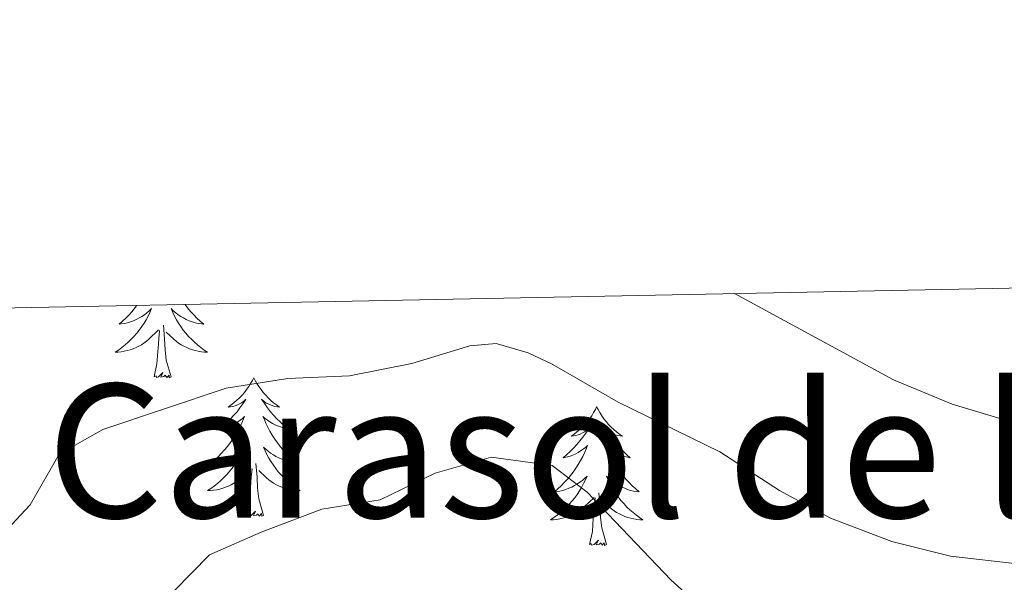
# Model space of a CAD drawing. Units: metres. Extents: x 634280 to 638793, y 713351 to 716408.
# Drawn here: x 638127 to 638212, y 716110 to 716158 of the extents above; entities that cross this region are included whole.
import ezdxf
from ezdxf.enums import TextEntityAlignment as Align

# ---------------------------------------------------------------- set-up
doc = ezdxf.new("R2010")
doc.units = ezdxf.units.M
doc.header["$MEASUREMENT"] = 0
for name, color, linetype, lineweight in [('Carátula', 7, 'Continuous', 5), ('Elementos auxiliares', 7, 'Continuous', 5), ('Entidades rústicas y varios', 7, 'Continuous', 5), ('Relieve y altimetría', 7, 'Continuous', 5), ('Textos de rotulación', 7, 'Continuous', 5)]:
    doc.layers.add(name, color=color, linetype=linetype, lineweight=lineweight)
doc.styles.add('Style-Times New Roman', font='txt')

msp = doc.modelspace()

# ---------------------------------------------------------------- linework, layer by layer
at = {"layer": 'Carátula', "color": 7, "linetype": 'Continuous', "lineweight": 5}
msp.add_3dface([(634338.45, 713350.77), (638792.5900000001, 713438.54), (638734.0800000001, 716407.98), (634279.94, 716320.21)], dxfattribs=at)
at = {"layer": 'Elementos auxiliares', "color": 250, "linetype": 'Continuous', "lineweight": 5}
msp.add_3dface([(635160.05, 716075.1400000001), (638579.3300000001, 716142.54), (638625.47, 713829.1699999999), (635205.0700000001, 713761.77)], dxfattribs=at)
at = {"layer": 'Entidades rústicas y varios', "color": 92, "linetype": 'Continuous', "lineweight": 5, "flags": 128}
for points in [[(638137.25, 716133.8200000001), (638137.0900000001, 716133.6100000001), (638136.8500000001, 716133.31), (638136.5900000001, 716133.01), (638136.31, 716132.73), (638136.03, 716132.46), (638135.73, 716132.21), (638135.9099999999, 716132.23), (638136.19, 716132.28), (638136.45, 716132.3400000001), (638136.71, 716132.4199999999), (638136.97, 716132.51), (638137.21, 716132.6200000001), (638137.45, 716132.75), (638137.69, 716132.8800000001), (638137.9099999999, 716133.03), (638138.1300000001, 716133.2), (638138.3300000001, 716133.3700000001), (638138.53, 716133.56), (638138.3899999999, 716133.23), (638138.23, 716132.9099999999), (638138.0700000001, 716132.6000000001), (638137.8899999999, 716132.29), (638137.69, 716132), (638137.47, 716131.71), (638137.25, 716131.4299999999), (638137.01, 716131.1599999999), (638136.77, 716130.9099999999), (638136.51, 716130.6599999999), (638136.25, 716130.4299999999), (638135.97, 716130.2), (638135.6699999999, 716129.99), (638135.3899999999, 716129.8), (638135.6499999999, 716129.81), (638135.9099999999, 716129.8400000001), (638136.1699999999, 716129.8800000001), (638136.4299999999, 716129.94), (638136.69, 716130.01), (638136.9299999999, 716130.0900000001), (638137.19, 716130.2), (638137.4299999999, 716130.31), (638137.6499999999, 716130.45), (638137.8700000001, 716130.5900000001), (638138.0900000001, 716130.75), (638138.29, 716130.9199999999), (638139.1300000001, 716131.72)], [(638141.4099999999, 716133.8999999999), (638141.6300000001, 716133.6100000001), (638141.8899999999, 716133.31), (638142.1499999999, 716133.01), (638142.4299999999, 716132.73), (638142.71, 716132.46), (638143.01, 716132.21), (638142.81, 716132.23), (638142.55, 716132.28), (638142.27, 716132.3400000001), (638142.03, 716132.4199999999), (638141.77, 716132.51), (638141.51, 716132.6200000001), (638141.27, 716132.75), (638141.05, 716132.8800000001), (638140.81, 716133.03), (638140.6100000001, 716133.2), (638140.3899999999, 716133.3700000001), (638140.21, 716133.56), (638140.3500000001, 716133.23), (638140.49, 716132.9099999999), (638140.6699999999, 716132.6000000001), (638140.8500000001, 716132.29), (638141.05, 716132), (638141.25, 716131.71), (638141.47, 716131.4299999999), (638141.71, 716131.1599999999), (638141.95, 716130.9099999999), (638142.21, 716130.6599999999), (638142.49, 716130.4299999999), (638142.77, 716130.2), (638143.05, 716129.99), (638143.3500000001, 716129.8), (638143.0700000001, 716129.81), (638142.81, 716129.8400000001), (638142.55, 716129.8800000001), (638142.29, 716129.94), (638142.05, 716130.01), (638141.79, 716130.0900000001), (638141.55, 716130.2), (638141.31, 716130.31), (638141.0700000001, 716130.45), (638140.8500000001, 716130.5900000001), (638140.6499999999, 716130.75), (638140.45, 716130.9199999999), (638139.79, 716131.54)], [(638138.75, 716127.6699999999), (638138.99, 716128.79), (638139.1100000001, 716130.53), (638139.1499999999, 716130.96), (638139.21, 716131.6799999999)], [(638140.21, 716127.6699999999), (638139.79, 716129.1100000001), (638139.69, 716130.01), (638139.6499999999, 716130.96), (638139.55, 716132.1300000001)], [(638140.21, 716127.6699999999), (638140.05, 716127.6000000001), (638140.03, 716127.8400000001), (638139.8300000001, 716127.6200000001), (638139.71, 716127.8200000001), (638139.5900000001, 716127.71), (638139.3300000001, 716127.6599999999), (638139.51, 716128.05), (638139.1300000001, 716127.6699999999), (638138.95, 716127.6200000001), (638138.9099999999, 716127.78), (638138.75, 716127.6699999999)], [(638147.3300000001, 716127.6000000001), (638147.21, 716127.3800000001), (638147.05, 716127.1100000001), (638146.8899999999, 716126.8400000001), (638146.71, 716126.5800000001), (638146.51, 716126.3300000001), (638146.31, 716126.1000000001), (638146.0900000001, 716125.8700000001), (638145.8500000001, 716125.6499999999), (638145.6100000001, 716125.45), (638145.3700000001, 716125.26), (638145.1100000001, 716125.0800000001), (638145.31, 716125.1100000001), (638145.51, 716125.1400000001), (638145.71, 716125.2), (638145.9099999999, 716125.27), (638146.0900000001, 716125.3500000001), (638146.27, 716125.45), (638146.45, 716125.56), (638146.6499999999, 716125.75), (638146.6100000001, 716125.69), (638146.3899999999, 716125.3500000001), (638146.1300000001, 716125.01), (638145.8899999999, 716124.6799999999), (638145.6100000001, 716124.3700000001), (638145.3300000001, 716124.06), (638145.05, 716123.77), (638144.73, 716123.49), (638144.4299999999, 716123.21), (638144.55, 716123.24), (638144.79, 716123.29), (638145.03, 716123.3700000001), (638145.27, 716123.46), (638145.51, 716123.56), (638145.73, 716123.6799999999), (638145.95, 716123.81), (638146.1499999999, 716123.95), (638146.3500000001, 716124.1100000001), (638146.53, 716124.28), (638146.45, 716124.06), (638146.29, 716123.7), (638146.1300000001, 716123.3400000001), (638145.9299999999, 716123), (638145.73, 716122.6599999999), (638145.53, 716122.3300000001), (638145.29, 716122), (638145.05, 716121.69), (638144.81, 716121.3900000001), (638144.55, 716121.1000000001), (638144.27, 716120.81), (638143.99, 716120.55), (638143.69, 716120.29), (638143.8700000001, 716120.31), (638144.1499999999, 716120.3600000001), (638144.4099999999, 716120.4199999999), (638144.6699999999, 716120.5), (638144.9299999999, 716120.5900000001), (638145.1699999999, 716120.7), (638145.4099999999, 716120.8300000001), (638145.6499999999, 716120.96), (638145.8700000001, 716121.1100000001), (638146.0900000001, 716121.28), (638146.29, 716121.45), (638146.49, 716121.6400000001), (638146.3500000001, 716121.31), (638146.19, 716120.99), (638146.03, 716120.6799999999), (638145.8500000001, 716120.3700000001), (638145.6499999999, 716120.0800000001), (638145.4299999999, 716119.79), (638145.21, 716119.51), (638144.97, 716119.24), (638144.73, 716118.99), (638144.47, 716118.74), (638144.21, 716118.51), (638143.9299999999, 716118.29), (638143.6300000001, 716118.0800000001), (638143.3500000001, 716117.8900000001), (638143.6100000001, 716117.8900000001), (638143.8700000001, 716117.9199999999), (638144.1300000001, 716117.96), (638144.3899999999, 716118.02), (638144.6499999999, 716118.0900000001), (638144.8899999999, 716118.1799999999), (638145.1499999999, 716118.28), (638145.3899999999, 716118.3900000001), (638145.6100000001, 716118.53), (638145.8300000001, 716118.6699999999), (638146.05, 716118.8300000001), (638146.25, 716119), (638147.0900000001, 716119.8)], [(638147.3300000001, 716127.6000000001), (638147.4299999999, 716127.3800000001), (638147.5900000001, 716127.1100000001), (638147.75, 716126.8400000001), (638147.95, 716126.5800000001), (638148.1300000001, 716126.3300000001), (638148.3500000001, 716126.1000000001), (638148.5700000001, 716125.8700000001), (638148.79, 716125.6499999999), (638149.03, 716125.45), (638149.29, 716125.26), (638149.55, 716125.0800000001), (638149.3500000001, 716125.1100000001), (638149.1300000001, 716125.1400000001), (638148.95, 716125.2), (638148.75, 716125.27), (638148.55, 716125.3500000001), (638148.3700000001, 716125.45), (638148.21, 716125.56), (638147.99, 716125.75), (638148.03, 716125.69), (638148.27, 716125.3500000001), (638148.51, 716125.01), (638148.77, 716124.6799999999), (638149.03, 716124.3700000001), (638149.31, 716124.06), (638149.6100000001, 716123.77), (638149.9099999999, 716123.49), (638150.23, 716123.21), (638150.0900000001, 716123.24), (638149.8500000001, 716123.29), (638149.6100000001, 716123.3700000001), (638149.3700000001, 716123.46), (638149.1499999999, 716123.56), (638148.9299999999, 716123.6799999999), (638148.71, 716123.81), (638148.49, 716123.95), (638148.31, 716124.1100000001), (638148.1100000001, 716124.28), (638148.21, 716124.06), (638148.3500000001, 716123.7), (638148.53, 716123.3400000001), (638148.71, 716123), (638148.9099999999, 716122.6599999999), (638149.1300000001, 716122.3300000001), (638149.3500000001, 716122), (638149.5900000001, 716121.69), (638149.8500000001, 716121.3900000001), (638150.1100000001, 716121.1000000001), (638150.3899999999, 716120.81), (638150.6699999999, 716120.55), (638150.97, 716120.29), (638150.77, 716120.31), (638150.51, 716120.3600000001), (638150.23, 716120.4199999999), (638149.99, 716120.5), (638149.73, 716120.5900000001), (638149.47, 716120.7), (638149.23, 716120.8300000001), (638149.01, 716120.96), (638148.77, 716121.1100000001), (638148.5700000001, 716121.28), (638148.3500000001, 716121.45), (638148.1699999999, 716121.6400000001), (638148.31, 716121.31), (638148.45, 716120.99), (638148.6300000001, 716120.6799999999), (638148.81, 716120.3700000001), (638149.01, 716120.0800000001), (638149.21, 716119.79), (638149.4299999999, 716119.51), (638149.6699999999, 716119.24), (638149.9099999999, 716118.99), (638150.1699999999, 716118.74), (638150.45, 716118.51), (638150.73, 716118.29), (638151.01, 716118.0800000001), (638151.31, 716117.8900000001), (638151.03, 716117.8900000001), (638150.77, 716117.9199999999), (638150.51, 716117.96), (638150.25, 716118.02), (638150.01, 716118.0900000001), (638149.75, 716118.1799999999), (638149.51, 716118.28), (638149.27, 716118.3900000001), (638149.03, 716118.53), (638148.81, 716118.6699999999), (638148.6100000001, 716118.8300000001), (638148.4099999999, 716119), (638147.75, 716119.6200000001)], [(638176.8300000001, 716125.0900000001), (638176.73, 716124.8700000001), (638176.5700000001, 716124.6000000001), (638176.4099999999, 716124.3300000001), (638176.23, 716124.0700000001), (638176.03, 716123.8300000001), (638175.8300000001, 716123.5900000001), (638175.6100000001, 716123.3600000001), (638175.3700000001, 716123.1499999999), (638175.1300000001, 716122.94), (638174.8899999999, 716122.75), (638174.6300000001, 716122.5700000001), (638174.8300000001, 716122.6000000001), (638175.03, 716122.6400000001), (638175.23, 716122.69), (638175.4099999999, 716122.76), (638175.6100000001, 716122.8500000001), (638175.79, 716122.94), (638175.97, 716123.06), (638176.1699999999, 716123.25), (638176.1300000001, 716123.1799999999), (638175.8899999999, 716122.8400000001), (638175.6499999999, 716122.5), (638175.3899999999, 716122.1699999999), (638175.1300000001, 716121.8600000001), (638174.8500000001, 716121.55), (638174.55, 716121.26), (638174.25, 716120.98), (638173.95, 716120.71), (638174.0700000001, 716120.73), (638174.31, 716120.79), (638174.55, 716120.8600000001), (638174.79, 716120.95), (638175.03, 716121.05), (638175.25, 716121.1699999999), (638175.45, 716121.3), (638175.6699999999, 716121.45), (638175.8700000001, 716121.6000000001), (638176.05, 716121.77), (638175.97, 716121.55), (638175.81, 716121.19), (638175.6300000001, 716120.8300000001), (638175.45, 716120.49), (638175.25, 716120.1499999999), (638175.03, 716119.8200000001), (638174.81, 716119.49), (638174.5700000001, 716119.1799999999), (638174.3300000001, 716118.8800000001), (638174.05, 716118.5900000001), (638173.79, 716118.31), (638173.49, 716118.04), (638173.19, 716117.78), (638173.3899999999, 716117.8), (638173.6699999999, 716117.8500000001), (638173.9299999999, 716117.9099999999), (638174.19, 716117.99), (638174.4299999999, 716118.0900000001), (638174.69, 716118.19), (638174.9299999999, 716118.3200000001), (638175.1699999999, 716118.46), (638175.3899999999, 716118.6100000001), (638175.6100000001, 716118.77), (638175.81, 716118.95), (638176.01, 716119.1300000001), (638175.8700000001, 716118.81), (638175.71, 716118.49), (638175.53, 716118.1699999999), (638175.3500000001, 716117.8700000001), (638175.1499999999, 716117.5700000001), (638174.95, 716117.28), (638174.73, 716117), (638174.49, 716116.74), (638174.25, 716116.48), (638173.99, 716116.23), (638173.71, 716116), (638173.4299999999, 716115.78), (638173.1499999999, 716115.5700000001), (638172.8500000001, 716115.3800000001), (638173.1300000001, 716115.3900000001), (638173.3899999999, 716115.4099999999), (638173.6499999999, 716115.45), (638173.9099999999, 716115.51), (638174.1699999999, 716115.5800000001), (638174.4099999999, 716115.6699999999), (638174.6499999999, 716115.77), (638174.8899999999, 716115.8900000001), (638175.1300000001, 716116.02), (638175.3500000001, 716116.1599999999), (638175.5700000001, 716116.3200000001), (638175.77, 716116.49), (638176.6100000001, 716117.29)], [(638176.8300000001, 716125.0900000001), (638176.95, 716124.8700000001), (638177.1100000001, 716124.6000000001), (638177.27, 716124.3300000001), (638177.45, 716124.0700000001), (638177.6499999999, 716123.8300000001), (638177.8500000001, 716123.5900000001), (638178.0700000001, 716123.3600000001), (638178.31, 716123.1499999999), (638178.55, 716122.94), (638178.79, 716122.75), (638179.05, 716122.5700000001), (638178.8500000001, 716122.6000000001), (638178.6499999999, 716122.6400000001), (638178.45, 716122.69), (638178.27, 716122.76), (638178.0700000001, 716122.8500000001), (638177.8899999999, 716122.94), (638177.71, 716123.06), (638177.51, 716123.25), (638177.55, 716123.1799999999), (638177.79, 716122.8400000001), (638178.03, 716122.5), (638178.29, 716122.1699999999), (638178.55, 716121.8600000001), (638178.8300000001, 716121.55), (638179.1300000001, 716121.26), (638179.4299999999, 716120.98), (638179.73, 716120.71), (638179.6100000001, 716120.73), (638179.3700000001, 716120.79), (638179.1300000001, 716120.8600000001), (638178.8899999999, 716120.95), (638178.6499999999, 716121.05), (638178.4299999999, 716121.1699999999), (638178.21, 716121.3), (638178.01, 716121.45), (638177.81, 716121.6000000001), (638177.6300000001, 716121.77), (638177.71, 716121.55), (638177.8700000001, 716121.19), (638178.05, 716120.8300000001), (638178.23, 716120.49), (638178.4299999999, 716120.1499999999), (638178.6499999999, 716119.8200000001), (638178.8700000001, 716119.49), (638179.1100000001, 716119.1799999999), (638179.3500000001, 716118.8800000001), (638179.6300000001, 716118.5900000001), (638179.8899999999, 716118.31), (638180.19, 716118.04), (638180.49, 716117.78), (638180.29, 716117.8), (638180.01, 716117.8500000001), (638179.75, 716117.9099999999), (638179.49, 716117.99), (638179.25, 716118.0900000001), (638178.99, 716118.19), (638178.75, 716118.3200000001), (638178.51, 716118.46), (638178.29, 716118.6100000001), (638178.0700000001, 716118.77), (638177.8700000001, 716118.95), (638177.6699999999, 716119.1300000001), (638177.81, 716118.81), (638177.97, 716118.49), (638178.1499999999, 716118.1699999999), (638178.3300000001, 716117.8700000001), (638178.53, 716117.5700000001), (638178.73, 716117.28), (638178.95, 716117), (638179.19, 716116.74), (638179.4299999999, 716116.48), (638179.69, 716116.23), (638179.97, 716116), (638180.25, 716115.78), (638180.53, 716115.5700000001), (638180.81, 716115.3800000001), (638180.55, 716115.3900000001), (638180.29, 716115.4099999999), (638180.03, 716115.45), (638179.77, 716115.51), (638179.51, 716115.5800000001), (638179.27, 716115.6699999999), (638179.03, 716115.77), (638178.79, 716115.8900000001), (638178.55, 716116.02), (638178.3300000001, 716116.1599999999), (638178.1100000001, 716116.3200000001), (638177.9099999999, 716116.49), (638177.25, 716117.1100000001)], [(638148.1699999999, 716115.75), (638147.75, 716117.19), (638147.6499999999, 716118.0900000001), (638147.6100000001, 716119.04), (638147.51, 716120.21)], [(638146.71, 716115.75), (638146.95, 716116.8700000001), (638147.0700000001, 716118.6100000001), (638147.1100000001, 716119.04), (638147.1699999999, 716119.77)], [(638176.23, 716113.24), (638176.47, 716114.3600000001), (638176.5700000001, 716116.1000000001), (638176.6300000001, 716116.53), (638176.69, 716117.26)], [(638177.69, 716113.24), (638177.27, 716114.6799999999), (638177.1699999999, 716115.5900000001), (638177.1300000001, 716116.53), (638177.03, 716117.7)], [(638148.1699999999, 716115.75), (638148.01, 716115.6799999999), (638147.99, 716115.9199999999), (638147.79, 716115.7), (638147.6699999999, 716115.8999999999), (638147.55, 716115.79), (638147.29, 716115.74), (638147.47, 716116.1300000001), (638147.0900000001, 716115.75), (638146.9099999999, 716115.7), (638146.8700000001, 716115.8600000001), (638146.71, 716115.75)], [(638177.69, 716113.24), (638177.51, 716113.1699999999), (638177.49, 716113.4099999999), (638177.31, 716113.19), (638177.19, 716113.3900000001), (638177.0700000001, 716113.29), (638176.79, 716113.23), (638176.99, 716113.6200000001), (638176.6100000001, 716113.24), (638176.4099999999, 716113.19), (638176.3700000001, 716113.3500000001), (638176.23, 716113.24)]]:
    msp.add_lwpolyline(points, dxfattribs=at)
at = {"layer": 'Relieve y altimetría', "color": 30, "linetype": 'Continuous', "lineweight": 5, "flags": 128}
for points, elevation in [([(638188.69, 716134.8400000001), (638202.3700000001, 716127.4199999999), (638207.4299999999, 716125.3300000001), (638212.23, 716123.8900000001), (638217.9099999999, 716123.1300000001), (638234.4099999999, 716122.25), (638241.1300000001, 716122.71), (638244.9099999999, 716125.45), (638244.95, 716128.1300000001), (638242.27, 716132.19), (638238.3300000001, 716135.28), (638237.51, 716135.81)], 490), ([(638126.1100000001, 716114.53), (638128.0900000001, 716116.6799999999), (638130.5700000001, 716121.02), (638134.3300000001, 716123.1499999999), (638144.95, 716126.72), (638150.25, 716127.55), (638155.5700000001, 716127.76), (638160.9299999999, 716128.8200000001), (638165.9099999999, 716130.3400000001), (638168.19, 716130.54), (638170.9299999999, 716129.75), (638172.99, 716128.78), (638178.69, 716125.5), (638187.4299999999, 716121.24), (638192.5700000001, 716117.8999999999), (638196.97, 716115.53), (638202.25, 716113.52), (638207.29, 716112.25), (638213.29, 716111.55)], 485.0000000000001), ([(638140.4299999999, 716109.24), (638143.51, 716112.3600000001), (638147.97, 716114.3200000001), (638153.19, 716116.3), (638158.21, 716117.0900000001), (638162.9299999999, 716119.3999999999), (638167.75, 716120.76), (638172.99, 716120.04), (638176.01, 716117.75), (638183.23, 716110.21), (638186.9299999999, 716106.8500000001)], 480)]:
    msp.add_lwpolyline(points, dxfattribs=dict(at, elevation=elevation))

# ---------------------------------------------------------------- texts
at = {"layer": 'Textos de rotulación', "color": 250, "linetype": 'Continuous', "lineweight": 5, "style": 'Style-Times New Roman'}
msp.add_text('Carasol de la Celada', height=11.50002, dxfattribs=at).set_placement((638203.4353789513, 716121.3100099999, 487.97), align=Align.MIDDLE_CENTER)

doc.saveas('drawing.dxf')
